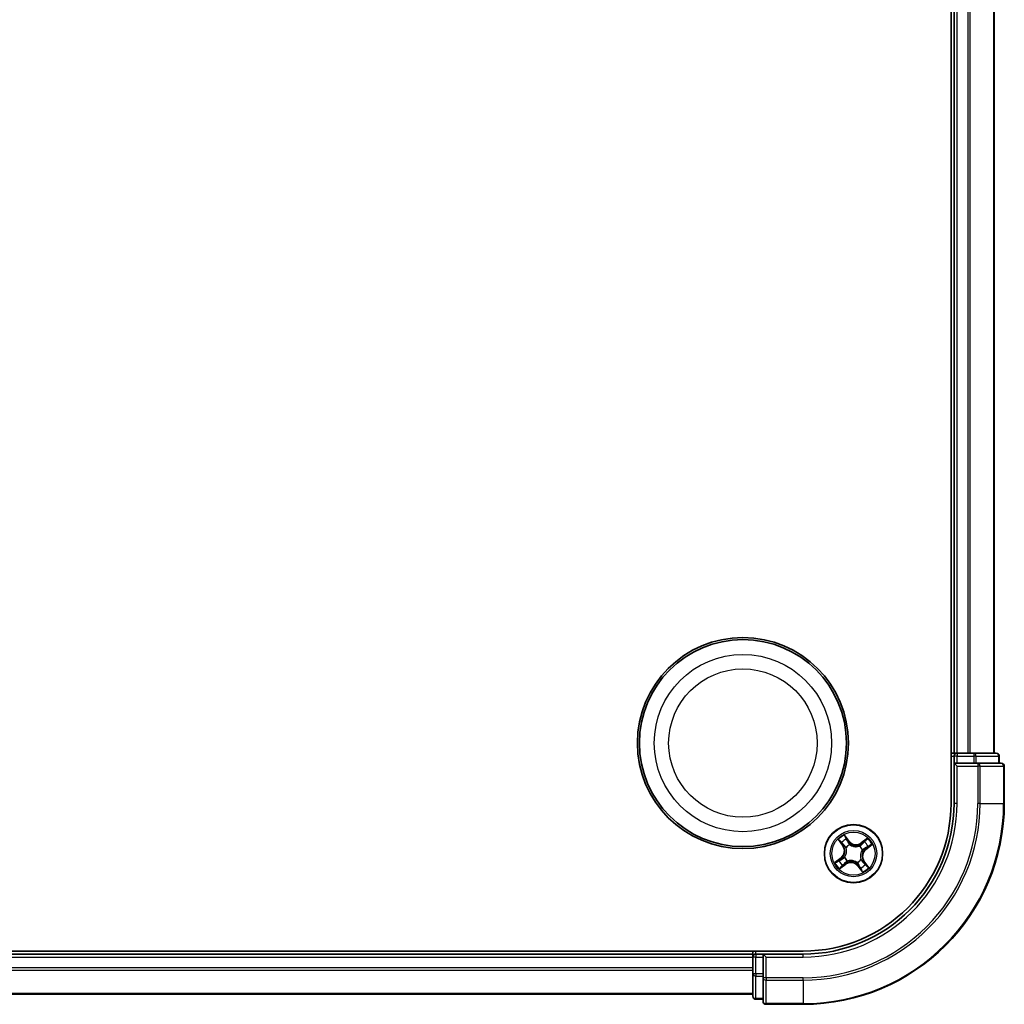
# Model space of a CAD drawing. Units: millimetres. Extents: x 0 to 4742, y 0 to 984.
# Drawn here: x 1360 to 1458, y 463 to 561 of the extents above; entities that cross this region are included whole.
import ezdxf

# ---------------------------------------------------------------- set-up
doc = ezdxf.new("R2010")
doc.units = ezdxf.units.MM
doc.layers.add('Visible (ISO)', color=7, linetype='Continuous', lineweight=35)
doc.layers.add('Visible Narrow (ISO)', color=7, linetype='Continuous', lineweight=25)

msp = doc.modelspace()

# ---------------------------------------------------------------- linework, layer by layer
at = {"layer": 'Visible (ISO)'}
for p, q in [((1452.2158, 642.5642), (1452.2158, 482.5642)), ((1452.5158, 637.5642), (1452.5158, 487.5642)), ((1456.5158, 487.5642), (1456.5158, 637.5642)), ((1452.5158, 487.5642), (1452.2158, 487.5642)), ((1452.8158, 487.5642), (1452.5158, 487.5642)), ((1452.5158, 487.2642), (1452.5158, 486.5642)), ((1453.8753, 487.5642), (1452.8158, 487.5642)), ((1454.0989, 487.5642), (1453.8753, 487.5642)), ((1454.4744, 487.5642), (1454.0989, 487.5642)), ((1456.7158, 487.5642), (1454.4744, 487.5642)), ((1457.0158, 486.5642), (1457.0158, 487.2642)), ((1452.5158, 486.5642), (1452.5158, 482.5642)), ((1452.5158, 486.5642), (1452.8158, 486.2642)), ((1452.8158, 486.5642), (1452.5158, 486.5642)), ((1452.8158, 486.5642), (1454.4744, 486.5642)), ((1454.8753, 486.5642), (1454.4744, 486.5642)), ((1457.2158, 486.5642), (1454.8753, 486.5642)), ((1457.5158, 482.5642), (1457.5158, 486.2642)), ((1437.5158, 467.8642), (1277.5158, 467.8642)), ((1432.5158, 467.5642), (1282.5158, 467.5642)), ((1432.5158, 467.8642), (1432.5158, 467.5642)), ((1432.5158, 467.5642), (1432.5158, 467.2642)), ((1433.5158, 467.5642), (1432.8158, 467.5642)), ((1433.8158, 467.2642), (1433.5158, 467.5642)), ((1437.5158, 467.5642), (1433.5158, 467.5642)), ((1433.5158, 467.5642), (1433.5158, 467.2642)), ((1432.5158, 467.2642), (1432.5158, 466.2047)), ((1433.5158, 465.6055), (1433.5158, 467.2642)), ((1432.5158, 466.2047), (1432.5158, 465.9811)), ((1432.5158, 465.9811), (1432.5158, 465.6055)), ((1432.5158, 465.6055), (1432.5158, 463.3642)), ((1433.5158, 465.6055), (1433.5158, 465.2047)), ((1433.5158, 465.2047), (1433.5158, 462.8642)), ((1282.5158, 463.5642), (1432.5158, 463.5642)), ((1432.8158, 463.0642), (1433.5158, 463.0642)), ((1433.8158, 462.5642), (1437.5158, 462.5642))]:
    msp.add_line(p, q, dxfattribs=at)
for centre, radius in [((1431.5158, 488.5642), 10.5), ((1431.5158, 488.5642), 10.3), ((1442.5158, 477.5642), 2.9)]:
    msp.add_circle(centre, radius, dxfattribs=at)
for centre, radius, start, end in [((1452.8158, 487.2642), 0.3, 90, 180), ((1456.7158, 487.2642), 0.3, 0, 90), ((1457.2158, 486.2642), 0.3, 0, 90), ((1437.5158, 482.5642), 20, 270, 0), ((1437.5158, 482.5642), 15, 270, 0), ((1437.5158, 482.5642), 14.7, 270, 0), ((1432.8158, 467.2642), 0.3, 90, 180), ((1432.8158, 463.3642), 0.3, 180, 270), ((1433.8158, 462.8642), 0.3, 180, 270)]:
    msp.add_arc(centre, radius, start, end, dxfattribs=at)
at = {"layer": 'Visible Narrow (ISO)'}
for p, q in [((1452.8158, 487.5642), (1452.8158, 637.5642)), ((1453.8753, 637.5642), (1453.8753, 487.5642)), ((1454.1058, 487.5642), (1454.1058, 637.5642)), ((1456.4463, 637.5642), (1456.4463, 487.5642)), ((1452.2158, 487.2642), (1452.5158, 487.2642)), ((1452.8158, 487.2642), (1452.5158, 487.2642)), ((1452.8158, 487.5642), (1452.8158, 487.2642)), ((1452.8158, 487.2642), (1454.4744, 487.2642)), ((1452.8158, 486.5642), (1452.8158, 487.2642)), ((1454.4744, 487.5642), (1454.4744, 487.2642)), ((1454.7049, 487.2642), (1454.4744, 487.2642)), ((1454.4744, 487.2642), (1454.4744, 486.5642)), ((1454.7049, 487.2642), (1456.9463, 487.2642)), ((1454.7049, 486.5642), (1454.7049, 487.2642)), ((1457.0158, 487.2642), (1456.9463, 487.2642)), ((1456.9463, 487.2642), (1456.9463, 486.5642)), ((1452.8158, 482.5642), (1452.8158, 486.2642)), ((1452.8158, 486.2642), (1454.8753, 486.2642)), ((1454.8753, 486.5642), (1454.8753, 486.2642)), ((1454.8753, 486.2642), (1454.8753, 482.5642)), ((1455.1058, 486.2642), (1454.8753, 486.2642)), ((1455.1058, 482.5642), (1455.1058, 486.2642)), ((1455.1058, 486.2642), (1457.4463, 486.2642)), ((1457.4463, 486.2642), (1457.4463, 482.5642)), ((1457.5158, 486.2642), (1457.4463, 486.2642)), ((1452.8158, 482.5642), (1452.5158, 482.5642)), ((1455.1058, 482.5642), (1454.8753, 482.5642)), ((1455.1058, 482.5642), (1457.4463, 482.5642)), ((1457.4463, 482.5642), (1457.5158, 482.5642)), ((1442.0957, 478.802), (1441.6185, 479.4185)), ((1440.9927, 478.9513), (1441.4482, 478.3185)), ((1441.4887, 478.3476), (1441.2023, 478.7454)), ((1441.4887, 478.3476), (1441.4482, 478.3185)), ((1441.4887, 478.3476), (1441.5476, 478.3901)), ((1441.7563, 479.1591), (1442.0564, 478.7715)), ((1442.0564, 478.7715), (1441.9989, 478.7271)), ((1442.0564, 478.7715), (1442.0957, 478.802)), ((1442.1528, 478.4624), (1442.1608, 478.4426)), ((1443.1058, 478.3056), (1443.119, 478.3222)), ((1443.9029, 479.0872), (1443.2702, 478.6317)), ((1443.2993, 478.5913), (1443.2702, 478.6317)), ((1443.2993, 478.5913), (1443.6971, 478.8776)), ((1443.2993, 478.5913), (1443.3417, 478.5323)), ((1444.1107, 478.3237), (1443.7232, 478.0236)), ((1443.7537, 477.9842), (1444.3702, 478.4615)), ((1441.7744, 478.1541), (1441.7577, 478.1674)), ((1443.414, 477.9272), (1443.3943, 477.9192)), ((1443.7232, 478.0236), (1443.6787, 478.081)), ((1443.7232, 478.0236), (1443.7537, 477.9842)), ((1441.2779, 477.1441), (1440.6615, 476.6668)), ((1440.9209, 476.8047), (1441.3084, 477.1047)), ((1441.1287, 476.0411), (1441.7614, 476.4966)), ((1441.3084, 477.1047), (1441.2779, 477.1441)), ((1441.3084, 477.1047), (1441.3529, 477.0473)), ((1441.7323, 476.537), (1441.3345, 476.2507)), ((1441.6176, 477.2011), (1441.6374, 477.2091)), ((1441.7323, 476.537), (1441.6899, 476.596)), ((1441.7323, 476.537), (1441.7614, 476.4966)), ((1441.9259, 476.8227), (1441.9126, 476.8061)), ((1442.8788, 476.6659), (1442.8708, 476.6857)), ((1442.9753, 476.3568), (1442.9359, 476.3263)), ((1442.9359, 476.3263), (1443.4132, 475.7098)), ((1442.9753, 476.3568), (1443.0327, 476.4012)), ((1443.2753, 475.9692), (1442.9753, 476.3568)), ((1443.2572, 476.9742), (1443.2739, 476.9609)), ((1443.5429, 476.7807), (1443.484, 476.7382)), ((1443.5429, 476.7807), (1443.5834, 476.8098)), ((1443.5429, 476.7807), (1443.8293, 476.3829)), ((1444.0389, 476.177), (1443.5834, 476.8098)), ((1432.8158, 467.5642), (1432.8158, 467.8642)), ((1432.8158, 467.5642), (1432.8158, 467.2642)), ((1437.5158, 467.2642), (1437.5158, 467.5642)), ((1282.5158, 467.2642), (1432.5158, 467.2642)), ((1432.8158, 467.2642), (1432.5158, 467.2642)), ((1432.8158, 465.6055), (1432.8158, 467.2642)), ((1432.8158, 467.2642), (1433.5158, 467.2642)), ((1433.8158, 467.2642), (1437.5158, 467.2642)), ((1433.8158, 465.2047), (1433.8158, 467.2642)), ((1432.5158, 466.2047), (1282.5158, 466.2047)), ((1282.5158, 465.9742), (1432.5158, 465.9742)), ((1432.8158, 465.6055), (1432.5158, 465.6055)), ((1432.8158, 465.6055), (1432.8158, 465.3751)), ((1433.5158, 465.6055), (1432.8158, 465.6055)), ((1432.8158, 463.1337), (1432.8158, 465.3751)), ((1432.8158, 465.3751), (1433.5158, 465.3751)), ((1433.8158, 465.2047), (1433.5158, 465.2047)), ((1437.5158, 465.2047), (1433.8158, 465.2047)), ((1433.8158, 465.2047), (1433.8158, 464.9742)), ((1433.8158, 464.9742), (1437.5158, 464.9742)), ((1433.8158, 462.6337), (1433.8158, 464.9742)), ((1437.5158, 464.9742), (1437.5158, 465.2047)), ((1437.5158, 464.9742), (1437.5158, 462.6337)), ((1432.5158, 463.6337), (1282.5158, 463.6337)), ((1432.8158, 463.1337), (1432.8158, 463.0642)), ((1433.5158, 463.1337), (1432.8158, 463.1337)), ((1437.5158, 462.6337), (1433.8158, 462.6337)), ((1433.8158, 462.6337), (1433.8158, 462.5642)), ((1437.5158, 462.6337), (1437.5158, 462.5642))]:
    msp.add_line(p, q, dxfattribs=at)
for centre, radius in [((1431.5158, 488.5642), 8.8207), ((1431.5158, 488.5642), 7.384), ((1442.5158, 477.5642), 2.8677), ((1442.5158, 477.5642), 2.3092), ((1442.5158, 477.5642), 2.1415)]:
    msp.add_circle(centre, radius, dxfattribs=at)
for centre, radius, start, end in [((1437.5158, 482.5642), 17.3595, 270, 0), ((1437.5158, 482.5642), 19.9305, 270, 0), ((1437.5158, 482.5642), 17.59, 270, 0), ((1437.5158, 482.5642), 15.3, 270, 0), ((1442.5158, 477.5642), 2.0601, 115.82324, 137.674076), ((1440.755, 477.8195), 0.8542, 307.748658, 35.748658), ((1440.755, 477.8195), 0.904, 307.748658, 35.748658), ((1442.5158, 477.5642), 1.6122, 116.441137, 137.056179), ((1442.5158, 477.5642), 0.9688, 112.006702, 141.490614), ((1442.5158, 477.5642), 0.9475, 112.006702, 141.490614), ((1442.7712, 479.325), 0.904, 217.748658, 305.748658), ((1442.7712, 479.325), 0.8542, 217.748658, 305.748658), ((1442.5158, 477.5642), 0.9475, 22.006702, 51.490614), ((1442.5158, 477.5642), 0.9688, 22.006702, 51.490614), ((1442.5158, 477.5642), 1.6122, 26.441137, 47.056179), ((1442.5158, 477.5642), 2.0601, 25.82324, 47.674076), ((1444.2766, 477.3088), 0.904, 127.748658, 215.748658), ((1444.2766, 477.3088), 0.8542, 127.748658, 215.748658), ((1442.5158, 477.5642), 2.0601, 205.82324, 227.674076), ((1442.5158, 477.5642), 1.6122, 206.441137, 227.056179), ((1442.5158, 477.5642), 0.9688, 202.006702, 231.490614), ((1442.5158, 477.5642), 0.9475, 202.006702, 231.490614), ((1442.2605, 475.8033), 0.904, 37.748658, 125.748658), ((1442.2605, 475.8033), 0.8542, 37.748658, 125.748658), ((1442.5158, 477.5642), 0.9475, 292.006702, 321.490614), ((1442.5158, 477.5642), 0.9688, 292.006702, 321.490614), ((1442.5158, 477.5642), 1.6122, 296.441137, 317.056179), ((1442.5158, 477.5642), 2.0601, 295.82324, 317.674076)]:
    msp.add_arc(centre, radius, start, end, dxfattribs=at)
for centre, major_axis, ratio, start_param, end_param in [((1454.4744, 487.2642), (0, 0.3), 0.7682213, 4.712389, 6.2831853), ((1456.7158, 487.2642), (0, 0.3), 0.7682213, 4.712389, 6.2831853), ((1454.8753, 486.2642), (0, 0.3), 0.7682213, 4.712389, 6.2831853), ((1457.2158, 486.2642), (0, 0.3), 0.7682213, 4.712389, 6.2831853), ((1441.2427, 478.7745), (-0.0388, -0.0315), 0.5485067, 4.7835784, 6.1787606), ((1441.3684, 478.632), (-0.0348, -0.0359), 0.8957402, 4.7304427, 6.0858658), ((1441.588, 478.4192), (-0.0348, -0.0359), 0.8957205, 4.7348377, 6.0858836), ((1441.7169, 479.1286), (0.0412, 0.0283), 0.5485067, 0.1044247, 1.4996069), ((1441.8179, 478.9676), (0.0443, 0.0232), 0.8957402, 0.1973195, 1.5527426), ((1441.9595, 478.6966), (0.0443, 0.0232), 0.8957205, 0.1973017, 1.5483476), ((1442.1696, 478.4208), (0.034, 0.0367), 0.8768464, 0.1822914, 1.1799022), ((1442.1696, 478.4208), (0.0293, 0.0405), 0.4107012, 0.0957358, 1.3186875), ((1443.0911, 478.2872), (-0.0222, 0.0448), 0.8768464, 5.1032831, 6.100894), ((1443.0911, 478.2872), (-0.0166, 0.0472), 0.4107012, 4.9644978, 6.1874495), ((1443.3708, 478.4919), (-0.0359, 0.0348), 0.8957205, 4.7348377, 6.0858836), ((1443.5836, 478.7115), (-0.0359, 0.0348), 0.8957402, 4.7304427, 6.0858658), ((1443.7262, 478.8372), (-0.0315, 0.0388), 0.5485067, 4.7835784, 6.1787606), ((1443.9192, 478.2621), (0.0232, -0.0443), 0.8957402, 0.1973195, 1.5527426), ((1444.0803, 478.363), (0.0283, -0.0412), 0.5485067, 0.1044247, 1.4996069), ((1441.7928, 478.1395), (-0.0448, -0.0222), 0.8768464, 5.1032831, 6.100894), ((1441.7928, 478.1395), (-0.0472, -0.0166), 0.4107012, 4.9644978, 6.1874495), ((1443.3725, 477.9104), (0.0405, -0.0293), 0.4107012, 0.0957358, 1.3186875), ((1443.3725, 477.9104), (0.0367, -0.034), 0.8768464, 0.1822914, 1.1799022), ((1443.6482, 478.1204), (0.0232, -0.0443), 0.8957205, 0.1973017, 1.5483476), ((1440.9514, 476.7653), (-0.0283, 0.0412), 0.5485067, 0.1044247, 1.4996069), ((1441.1124, 476.8662), (-0.0232, 0.0443), 0.8957402, 0.1973195, 1.5527426), ((1441.3834, 477.0079), (-0.0232, 0.0443), 0.8957205, 0.1973017, 1.5483476), ((1441.448, 476.4168), (0.0359, -0.0348), 0.8957402, 4.7304427, 6.0858658), ((1441.6591, 477.2179), (-0.0367, 0.034), 0.8768464, 0.1822914, 1.1799022), ((1441.6591, 477.2179), (-0.0405, 0.0293), 0.4107012, 0.0957358, 1.3186875), ((1441.6608, 476.6364), (0.0359, -0.0348), 0.8957205, 4.7348377, 6.0858836), ((1441.9405, 476.8411), (0.0222, -0.0448), 0.8768464, 5.1032831, 6.100894), ((1441.9405, 476.8411), (0.0166, -0.0472), 0.4107012, 4.9644978, 6.1874495), ((1442.862, 476.7075), (-0.0293, -0.0405), 0.4107012, 0.0957358, 1.3186875), ((1442.862, 476.7075), (-0.034, -0.0367), 0.8768464, 0.1822914, 1.1799022), ((1443.0721, 476.4317), (-0.0443, -0.0232), 0.8957205, 0.1973017, 1.5483476), ((1443.2389, 476.9888), (0.0472, 0.0166), 0.4107012, 4.9644978, 6.1874495), ((1443.2389, 476.9888), (0.0448, 0.0222), 0.8768464, 5.1032831, 6.100894), ((1443.4436, 476.7091), (0.0348, 0.0359), 0.8957205, 4.7348377, 6.0858836), ((1443.6632, 476.4963), (0.0348, 0.0359), 0.8957402, 4.7304427, 6.0858658), ((1443.7889, 476.3538), (0.0388, 0.0315), 0.5485067, 4.7835784, 6.1787606), ((1441.3054, 476.2911), (0.0315, -0.0388), 0.5485067, 4.7835784, 6.1787606), ((1443.2137, 476.1607), (-0.0443, -0.0232), 0.8957402, 0.1973195, 1.5527426), ((1443.3147, 475.9997), (-0.0412, -0.0283), 0.5485067, 0.1044247, 1.4996069), ((1432.8158, 465.6055), (-0.3, 0), 0.7682213, 0, 1.5707963), ((1433.8158, 465.2047), (-0.3, 0), 0.7682213, 0, 1.5707963), ((1432.8158, 463.3642), (-0.3, 0), 0.7682213, 0, 1.5707963), ((1433.8158, 462.8642), (-0.3, 0), 0.7682213, 0, 1.5707963)]:
    msp.add_ellipse(centre, major_axis=major_axis, ratio=ratio, start_param=start_param, end_param=end_param, dxfattribs=at)
for points, knots in [([(1441.7563, 479.1591), (1441.7425, 479.178), (1441.7295, 479.1987), (1441.697, 479.2549), (1441.6786, 479.2915), (1441.6462, 479.3587), (1441.6322, 479.3888), (1441.6185, 479.4185)], [-0.032055974, -0.032055974, -0.032055974, -0.032055974, -0.02365019, -0.02365019, -0.010200936, -0.010200936, 0.000338329, 0.000338329, 0.000338329, 0.000338329]), ([(1441.6185, 479.4185), (1441.6251, 479.3871), (1441.6318, 479.3554), (1441.6487, 479.2849), (1441.6592, 479.2469), (1441.6819, 479.1908), (1441.692, 479.1706), (1441.7044, 479.1532)], [-0.000338329, -0.000338329, -0.000338329, -0.000338329, 0.010200936, 0.010200936, 0.02365019, 0.02365019, 0.032055974, 0.032055974, 0.032055974, 0.032055974]), ([(1441.2227, 478.7935), (1441.2134, 478.8054), (1441.2025, 478.8165), (1441.1712, 478.8443), (1441.1493, 478.8599), (1441.1057, 478.8881), (1441.0841, 478.9008), (1441.0393, 478.9261), (1441.0159, 478.9387), (1440.9927, 478.9513)], [0, 0, 0, 0, 0.005934038, 0.005934038, 0.0154285, 0.0154285, 0.023744988, 0.023744988, 0.032394303, 0.032394303, 0.032394303, 0.032394303]), ([(1440.9927, 478.9513), (1441.0129, 478.9335), (1441.0333, 478.9156), (1441.0726, 478.8802), (1441.0917, 478.8628), (1441.1309, 478.8252), (1441.151, 478.8051), (1441.1813, 478.7716), (1441.1923, 478.7586), (1441.2023, 478.7454)], [-0.032394303, -0.032394303, -0.032394303, -0.032394303, -0.023744988, -0.023744988, -0.0154285, -0.0154285, -0.005934038, -0.005934038, 0, 0, 0, 0]), ([(1441.2023, 478.7454), (1441.2278, 478.7141), (1441.2515, 478.6858), (1441.2939, 478.6377), (1441.3126, 478.6178), (1441.328, 478.6029)], [0, 0, 0, 0, 0.014491423, 0.014491423, 0.028982846, 0.028982846, 0.028982846, 0.028982846]), ([(1441.3357, 478.6625), (1441.3217, 478.6761), (1441.3049, 478.6944), (1441.2668, 478.7386), (1441.2455, 478.7646), (1441.2227, 478.7935)], [-0.028982846, -0.028982846, -0.028982846, -0.028982846, -0.014491423, -0.014491423, 0, 0, 0, 0]), ([(1441.328, 478.6029), (1441.3646, 478.5674), (1441.4012, 478.532), (1441.4744, 478.461), (1441.511, 478.4256), (1441.5476, 478.3901)], [0, 0, 0, 0, 0.034389927, 0.034389927, 0.068779854, 0.068779854, 0.068779854, 0.068779854]), ([(1441.5551, 478.4495), (1441.5185, 478.485), (1441.482, 478.5205), (1441.4088, 478.5915), (1441.3722, 478.627), (1441.3357, 478.6625)], [-0.068779854, -0.068779854, -0.068779854, -0.068779854, -0.034389927, -0.034389927, 0, 0, 0, 0]), ([(1441.5476, 478.3901), (1441.5979, 478.3422), (1441.6432, 478.2892), (1441.7056, 478.197), (1441.7263, 478.1622), (1441.7452, 478.1248)], [0, 0, 0, 0, 0.049120627, 0.049120627, 0.07646536, 0.07646536, 0.07646536, 0.07646536]), ([(1441.7577, 478.1674), (1441.7389, 478.2074), (1441.7179, 478.2445), (1441.6542, 478.3425), (1441.6073, 478.3988), (1441.5551, 478.4495)], [-0.07646536, -0.07646536, -0.07646536, -0.07646536, -0.049120627, -0.049120627, 0, 0, 0, 0]), ([(1441.7044, 479.1532), (1441.7255, 479.1233), (1441.7443, 479.0957), (1441.776, 479.0465), (1441.7888, 479.0251), (1441.7979, 479.0077)], [-0.028982846, -0.028982846, -0.028982846, -0.028982846, -0.014585063, -0.014585063, 0, 0, 0, 0]), ([(1441.8573, 478.9981), (1441.8473, 479.0172), (1441.8334, 479.041), (1441.7992, 479.0954), (1441.779, 479.126), (1441.7563, 479.1591)], [0, 0, 0, 0, 0.014585063, 0.014585063, 0.028982846, 0.028982846, 0.028982846, 0.028982846]), ([(1441.7979, 479.0077), (1441.8216, 478.9625), (1441.8452, 478.9174), (1441.8925, 478.8271), (1441.9161, 478.7819), (1441.9398, 478.7368)], [-0.068779854, -0.068779854, -0.068779854, -0.068779854, -0.034389927, -0.034389927, 0, 0, 0, 0]), ([(1441.9989, 478.7271), (1441.9753, 478.7722), (1441.9517, 478.8174), (1441.9045, 478.9077), (1441.8809, 478.9529), (1441.8573, 478.9981)], [0, 0, 0, 0, 0.034389927, 0.034389927, 0.068779854, 0.068779854, 0.068779854, 0.068779854]), ([(1441.9398, 478.7368), (1441.9736, 478.6723), (1442.0143, 478.6114), (1442.0902, 478.5224), (1442.1198, 478.4918), (1442.1528, 478.4624)], [-0.098241255, -0.098241255, -0.098241255, -0.098241255, -0.049120627, -0.049120627, -0.021775894, -0.021775894, -0.021775894, -0.021775894]), ([(1442.1972, 478.4623), (1442.1667, 478.491), (1442.1391, 478.5207), (1442.0685, 478.6067), (1442.0305, 478.6653), (1441.9989, 478.7271)], [0.021775894, 0.021775894, 0.021775894, 0.021775894, 0.049120627, 0.049120627, 0.098241255, 0.098241255, 0.098241255, 0.098241255]), ([(1442.1608, 478.4426), (1442.1744, 478.433), (1442.1884, 478.4236), (1442.2751, 478.3685), (1442.3558, 478.3301), (1442.4996, 478.2844), (1442.5579, 478.2709), (1442.6171, 478.2623), (1442.6762, 478.2537), (1442.7359, 478.2501), (1442.8868, 478.2531), (1442.9751, 478.267), (1443.0739, 478.2952), (1443.0899, 478.3002), (1443.1058, 478.3056)], [-0.17486601, -0.17486601, -0.17486601, -0.17486601, -0.16940495, -0.16940495, -0.14167408, -0.14167408, -0.12434228, -0.12434228, -0.12434228, -0.10701048, -0.10701048, -0.07927961, -0.07927961, -0.07381855, -0.07381855, -0.07381855, -0.07381855]), ([(1443.0765, 478.3348), (1443.0615, 478.3295), (1443.0464, 478.3246), (1442.9534, 478.2966), (1442.8707, 478.2821), (1442.7306, 478.2775), (1442.6754, 478.2805), (1442.6208, 478.2884), (1442.5663, 478.2963), (1442.5125, 478.3092), (1442.3795, 478.3533), (1442.3043, 478.3907), (1442.2231, 478.444), (1442.21, 478.453), (1442.1972, 478.4623)], [0.07381855, 0.07381855, 0.07381855, 0.07381855, 0.07927961, 0.07927961, 0.10701048, 0.10701048, 0.12434228, 0.12434228, 0.12434228, 0.14167408, 0.14167408, 0.16940495, 0.16940495, 0.17486601, 0.17486601, 0.17486601, 0.17486601]), ([(1443.3417, 478.5323), (1443.2939, 478.4821), (1443.2408, 478.4367), (1443.1487, 478.3743), (1443.1138, 478.3536), (1443.0765, 478.3348)], [0, 0, 0, 0, 0.049120627, 0.049120627, 0.07646536, 0.07646536, 0.07646536, 0.07646536]), ([(1443.119, 478.3222), (1443.159, 478.3411), (1443.1961, 478.3621), (1443.2942, 478.4258), (1443.3505, 478.4726), (1443.4012, 478.5249)], [-0.07646536, -0.07646536, -0.07646536, -0.07646536, -0.049120627, -0.049120627, 0, 0, 0, 0]), ([(1443.5545, 478.7519), (1443.5191, 478.7153), (1443.4836, 478.6787), (1443.4127, 478.6055), (1443.3772, 478.5689), (1443.3417, 478.5323)], [0, 0, 0, 0, 0.034389927, 0.034389927, 0.068779854, 0.068779854, 0.068779854, 0.068779854]), ([(1443.4012, 478.5249), (1443.4367, 478.5614), (1443.4722, 478.598), (1443.5432, 478.6711), (1443.5787, 478.7077), (1443.6142, 478.7443)], [-0.068779854, -0.068779854, -0.068779854, -0.068779854, -0.034389927, -0.034389927, 0, 0, 0, 0]), ([(1443.6971, 478.8776), (1443.6657, 478.8522), (1443.6375, 478.8285), (1443.5894, 478.786), (1443.5695, 478.7674), (1443.5545, 478.7519)], [0, 0, 0, 0, 0.014491423, 0.014491423, 0.028982846, 0.028982846, 0.028982846, 0.028982846]), ([(1443.6142, 478.7443), (1443.6278, 478.7583), (1443.646, 478.7751), (1443.6903, 478.8132), (1443.7163, 478.8345), (1443.7452, 478.8572)], [-0.028982846, -0.028982846, -0.028982846, -0.028982846, -0.014491423, -0.014491423, 0, 0, 0, 0]), ([(1443.9593, 478.282), (1443.9142, 478.2584), (1443.869, 478.2348), (1443.7787, 478.1875), (1443.7336, 478.1638), (1443.6884, 478.1402)], [-0.068779854, -0.068779854, -0.068779854, -0.068779854, -0.034389927, -0.034389927, 0, 0, 0, 0]), ([(1443.9029, 479.0872), (1443.8852, 479.067), (1443.8673, 479.0467), (1443.8319, 479.0073), (1443.8144, 478.9883), (1443.7769, 478.9491), (1443.7567, 478.929), (1443.7232, 478.8987), (1443.7102, 478.8877), (1443.6971, 478.8776)], [-0.032394303, -0.032394303, -0.032394303, -0.032394303, -0.023744988, -0.023744988, -0.0154285, -0.0154285, -0.005934038, -0.005934038, 0, 0, 0, 0]), ([(1443.7452, 478.8572), (1443.757, 478.8665), (1443.7682, 478.8775), (1443.7959, 478.9088), (1443.8116, 478.9307), (1443.8397, 478.9743), (1443.8524, 478.9958), (1443.8778, 479.0407), (1443.8904, 479.0641), (1443.9029, 479.0872)], [0, 0, 0, 0, 0.005934038, 0.005934038, 0.0154285, 0.0154285, 0.023744988, 0.023744988, 0.032394303, 0.032394303, 0.032394303, 0.032394303]), ([(1443.9497, 478.2227), (1443.9689, 478.2327), (1443.9926, 478.2466), (1444.047, 478.2807), (1444.0777, 478.301), (1444.1107, 478.3237)], [0, 0, 0, 0, 0.014585063, 0.014585063, 0.028982846, 0.028982846, 0.028982846, 0.028982846]), ([(1444.1048, 478.3756), (1444.075, 478.3545), (1444.0474, 478.3357), (1443.9982, 478.304), (1443.9767, 478.2912), (1443.9593, 478.282)], [-0.028982846, -0.028982846, -0.028982846, -0.028982846, -0.014585063, -0.014585063, 0, 0, 0, 0]), ([(1444.3702, 478.4615), (1444.3388, 478.4549), (1444.307, 478.4482), (1444.2366, 478.4313), (1444.1986, 478.4208), (1444.1424, 478.398), (1444.1222, 478.3879), (1444.1048, 478.3756)], [-0.000338329, -0.000338329, -0.000338329, -0.000338329, 0.010200936, 0.010200936, 0.02365019, 0.02365019, 0.032055974, 0.032055974, 0.032055974, 0.032055974]), ([(1444.1107, 478.3237), (1444.1296, 478.3374), (1444.1504, 478.3505), (1444.2065, 478.3829), (1444.2432, 478.4014), (1444.3104, 478.4338), (1444.3404, 478.4477), (1444.3702, 478.4615)], [-0.032055974, -0.032055974, -0.032055974, -0.032055974, -0.02365019, -0.02365019, -0.010200936, -0.010200936, 0.000338329, 0.000338329, 0.000338329, 0.000338329]), ([(1441.7452, 478.1248), (1441.7504, 478.1099), (1441.7554, 478.0948), (1441.7834, 478.0018), (1441.7979, 477.9191), (1441.8024, 477.779), (1441.7995, 477.7238), (1441.7916, 477.6692), (1441.7837, 477.6146), (1441.7708, 477.5608), (1441.7266, 477.4278), (1441.6892, 477.3526), (1441.636, 477.2714), (1441.627, 477.2583), (1441.6177, 477.2455)], [0.07381855, 0.07381855, 0.07381855, 0.07381855, 0.07927961, 0.07927961, 0.10701048, 0.10701048, 0.12434228, 0.12434228, 0.12434228, 0.14167408, 0.14167408, 0.16940495, 0.16940495, 0.17486601, 0.17486601, 0.17486601, 0.17486601]), ([(1441.6374, 477.2091), (1441.647, 477.2228), (1441.6564, 477.2367), (1441.7114, 477.3234), (1441.7499, 477.4042), (1441.7956, 477.548), (1441.8091, 477.6063), (1441.8176, 477.6654), (1441.8262, 477.7245), (1441.8299, 477.7843), (1441.8269, 477.9351), (1441.813, 478.0234), (1441.7848, 478.1222), (1441.7798, 478.1383), (1441.7744, 478.1541)], [-0.17486601, -0.17486601, -0.17486601, -0.17486601, -0.16940495, -0.16940495, -0.14167408, -0.14167408, -0.12434228, -0.12434228, -0.12434228, -0.10701048, -0.10701048, -0.07927961, -0.07927961, -0.07381855, -0.07381855, -0.07381855, -0.07381855]), ([(1443.3943, 477.9192), (1443.3846, 477.9055), (1443.3753, 477.8916), (1443.3202, 477.8049), (1443.2817, 477.7241), (1443.236, 477.5804), (1443.2225, 477.5221), (1443.214, 477.4629), (1443.2054, 477.4038), (1443.2017, 477.344), (1443.2047, 477.1932), (1443.2187, 477.1049), (1443.2468, 477.0061), (1443.2518, 476.99), (1443.2572, 476.9742)], [-0.17486601, -0.17486601, -0.17486601, -0.17486601, -0.16940495, -0.16940495, -0.14167408, -0.14167408, -0.12434228, -0.12434228, -0.12434228, -0.10701048, -0.10701048, -0.07927961, -0.07927961, -0.07381855, -0.07381855, -0.07381855, -0.07381855]), ([(1443.2864, 477.0035), (1443.2812, 477.0184), (1443.2762, 477.0335), (1443.2482, 477.1265), (1443.2337, 477.2092), (1443.2292, 477.3493), (1443.2321, 477.4046), (1443.24, 477.4591), (1443.2479, 477.5137), (1443.2608, 477.5675), (1443.305, 477.7005), (1443.3424, 477.7757), (1443.3956, 477.8569), (1443.4047, 477.87), (1443.414, 477.8828)], [0.07381855, 0.07381855, 0.07381855, 0.07381855, 0.07927961, 0.07927961, 0.10701048, 0.10701048, 0.12434228, 0.12434228, 0.12434228, 0.14167408, 0.14167408, 0.16940495, 0.16940495, 0.17486601, 0.17486601, 0.17486601, 0.17486601]), ([(1443.6884, 478.1402), (1443.6239, 478.1064), (1443.563, 478.0657), (1443.4741, 477.9898), (1443.4435, 477.9602), (1443.414, 477.9272)], [-0.098241255, -0.098241255, -0.098241255, -0.098241255, -0.049120627, -0.049120627, -0.021775894, -0.021775894, -0.021775894, -0.021775894]), ([(1443.414, 477.8828), (1443.4426, 477.9133), (1443.4724, 477.9408), (1443.5584, 478.0114), (1443.617, 478.0494), (1443.6787, 478.081)], [0.021775894, 0.021775894, 0.021775894, 0.021775894, 0.049120627, 0.049120627, 0.098241255, 0.098241255, 0.098241255, 0.098241255]), ([(1443.6787, 478.081), (1443.7239, 478.1046), (1443.7691, 478.1283), (1443.8594, 478.1755), (1443.9046, 478.1991), (1443.9497, 478.2227)], [0, 0, 0, 0, 0.034389927, 0.034389927, 0.068779854, 0.068779854, 0.068779854, 0.068779854]), ([(1440.9209, 476.8047), (1440.902, 476.7909), (1440.8812, 476.7778), (1440.8251, 476.7454), (1440.7884, 476.7269), (1440.7212, 476.6945), (1440.6912, 476.6806), (1440.6615, 476.6668)], [-0.032055974, -0.032055974, -0.032055974, -0.032055974, -0.02365019, -0.02365019, -0.010200936, -0.010200936, 0.000338329, 0.000338329, 0.000338329, 0.000338329]), ([(1440.6615, 476.6668), (1440.6929, 476.6734), (1440.7246, 476.6801), (1440.795, 476.697), (1440.833, 476.7075), (1440.8892, 476.7303), (1440.9094, 476.7404), (1440.9268, 476.7527)], [-0.000338329, -0.000338329, -0.000338329, -0.000338329, 0.010200936, 0.010200936, 0.02365019, 0.02365019, 0.032055974, 0.032055974, 0.032055974, 0.032055974]), ([(1441.0819, 476.9056), (1441.0627, 476.8956), (1441.039, 476.8817), (1440.9846, 476.8476), (1440.954, 476.8274), (1440.9209, 476.8047)], [0, 0, 0, 0, 0.014585063, 0.014585063, 0.028982846, 0.028982846, 0.028982846, 0.028982846]), ([(1440.9268, 476.7527), (1440.9566, 476.7739), (1440.9842, 476.7926), (1441.0334, 476.8243), (1441.0549, 476.8371), (1441.0723, 476.8463)], [-0.028982846, -0.028982846, -0.028982846, -0.028982846, -0.014585063, -0.014585063, 0, 0, 0, 0]), ([(1441.0723, 476.8463), (1441.1174, 476.8699), (1441.1626, 476.8936), (1441.2529, 476.9408), (1441.298, 476.9645), (1441.3432, 476.9881)], [-0.068779854, -0.068779854, -0.068779854, -0.068779854, -0.034389927, -0.034389927, 0, 0, 0, 0]), ([(1441.3529, 477.0473), (1441.3077, 477.0237), (1441.2626, 477.0001), (1441.1722, 476.9528), (1441.1271, 476.9292), (1441.0819, 476.9056)], [0, 0, 0, 0, 0.034389927, 0.034389927, 0.068779854, 0.068779854, 0.068779854, 0.068779854]), ([(1441.4175, 476.384), (1441.4038, 476.37), (1441.3856, 476.3532), (1441.3414, 476.3151), (1441.3153, 476.2938), (1441.2864, 476.2711)], [-0.028982846, -0.028982846, -0.028982846, -0.028982846, -0.014491423, -0.014491423, 0, 0, 0, 0]), ([(1441.3345, 476.2507), (1441.3659, 476.2761), (1441.3941, 476.2999), (1441.4423, 476.3423), (1441.4621, 476.3609), (1441.4771, 476.3764)], [0, 0, 0, 0, 0.014491423, 0.014491423, 0.028982846, 0.028982846, 0.028982846, 0.028982846]), ([(1441.3432, 476.9881), (1441.4077, 477.0219), (1441.4686, 477.0626), (1441.5575, 477.1385), (1441.5882, 477.1682), (1441.6176, 477.2011)], [-0.098241255, -0.098241255, -0.098241255, -0.098241255, -0.049120627, -0.049120627, -0.021775894, -0.021775894, -0.021775894, -0.021775894]), ([(1441.6177, 477.2455), (1441.589, 477.215), (1441.5592, 477.1875), (1441.4732, 477.1169), (1441.4147, 477.0789), (1441.3529, 477.0473)], [0.021775894, 0.021775894, 0.021775894, 0.021775894, 0.049120627, 0.049120627, 0.098241255, 0.098241255, 0.098241255, 0.098241255]), ([(1441.6304, 476.6035), (1441.5949, 476.5669), (1441.5594, 476.5303), (1441.4884, 476.4572), (1441.4529, 476.4206), (1441.4175, 476.384)], [-0.068779854, -0.068779854, -0.068779854, -0.068779854, -0.034389927, -0.034389927, 0, 0, 0, 0]), ([(1441.4771, 476.3764), (1441.5125, 476.413), (1441.548, 476.4496), (1441.6189, 476.5228), (1441.6544, 476.5594), (1441.6899, 476.596)], [0, 0, 0, 0, 0.034389927, 0.034389927, 0.068779854, 0.068779854, 0.068779854, 0.068779854]), ([(1441.9126, 476.8061), (1441.8726, 476.7872), (1441.8355, 476.7662), (1441.7374, 476.7025), (1441.6811, 476.6557), (1441.6304, 476.6035)], [-0.07646536, -0.07646536, -0.07646536, -0.07646536, -0.049120627, -0.049120627, 0, 0, 0, 0]), ([(1441.6899, 476.596), (1441.7377, 476.6462), (1441.7908, 476.6916), (1441.8829, 476.754), (1441.9178, 476.7747), (1441.9552, 476.7935)], [0, 0, 0, 0, 0.049120627, 0.049120627, 0.07646536, 0.07646536, 0.07646536, 0.07646536]), ([(1442.8708, 476.6857), (1442.8572, 476.6953), (1442.8432, 476.7047), (1442.7565, 476.7598), (1442.6758, 476.7982), (1442.532, 476.8439), (1442.4737, 476.8574), (1442.4146, 476.866), (1442.3554, 476.8746), (1442.2957, 476.8782), (1442.1448, 476.8752), (1442.0565, 476.8613), (1441.9577, 476.8331), (1441.9417, 476.8281), (1441.9259, 476.8227)], [-0.17486601, -0.17486601, -0.17486601, -0.17486601, -0.16940495, -0.16940495, -0.14167408, -0.14167408, -0.12434228, -0.12434228, -0.12434228, -0.10701048, -0.10701048, -0.07927961, -0.07927961, -0.07381855, -0.07381855, -0.07381855, -0.07381855]), ([(1441.9552, 476.7935), (1441.9701, 476.7988), (1441.9852, 476.8038), (1442.0782, 476.8317), (1442.1609, 476.8462), (1442.301, 476.8508), (1442.3562, 476.8478), (1442.4108, 476.8399), (1442.4654, 476.832), (1442.5191, 476.8191), (1442.6522, 476.775), (1442.7274, 476.7376), (1442.8086, 476.6843), (1442.8217, 476.6753), (1442.8345, 476.666)], [0.07381855, 0.07381855, 0.07381855, 0.07381855, 0.07927961, 0.07927961, 0.10701048, 0.10701048, 0.12434228, 0.12434228, 0.12434228, 0.14167408, 0.14167408, 0.16940495, 0.16940495, 0.17486601, 0.17486601, 0.17486601, 0.17486601]), ([(1442.8345, 476.666), (1442.8649, 476.6373), (1442.8925, 476.6076), (1442.9631, 476.5216), (1443.0011, 476.463), (1443.0327, 476.4012)], [0.021775894, 0.021775894, 0.021775894, 0.021775894, 0.049120627, 0.049120627, 0.098241255, 0.098241255, 0.098241255, 0.098241255]), ([(1443.0918, 476.3915), (1443.058, 476.456), (1443.0174, 476.5169), (1442.9415, 476.6059), (1442.9118, 476.6365), (1442.8788, 476.6659)], [-0.098241255, -0.098241255, -0.098241255, -0.098241255, -0.049120627, -0.049120627, -0.021775894, -0.021775894, -0.021775894, -0.021775894]), ([(1443.0327, 476.4012), (1443.0563, 476.3561), (1443.0799, 476.3109), (1443.1271, 476.2206), (1443.1507, 476.1754), (1443.1743, 476.1302)], [0, 0, 0, 0, 0.034389927, 0.034389927, 0.068779854, 0.068779854, 0.068779854, 0.068779854]), ([(1443.2337, 476.1206), (1443.21, 476.1658), (1443.1864, 476.2109), (1443.1391, 476.3012), (1443.1155, 476.3464), (1443.0918, 476.3915)], [-0.068779854, -0.068779854, -0.068779854, -0.068779854, -0.034389927, -0.034389927, 0, 0, 0, 0]), ([(1443.2739, 476.9609), (1443.2928, 476.921), (1443.3137, 476.8838), (1443.3774, 476.7858), (1443.4243, 476.7295), (1443.4765, 476.6788)], [-0.07646536, -0.07646536, -0.07646536, -0.07646536, -0.049120627, -0.049120627, 0, 0, 0, 0]), ([(1443.484, 476.7382), (1443.4337, 476.7861), (1443.3884, 476.8392), (1443.326, 476.9313), (1443.3053, 476.9661), (1443.2864, 477.0035)], [0, 0, 0, 0, 0.049120627, 0.049120627, 0.07646536, 0.07646536, 0.07646536, 0.07646536]), ([(1443.4765, 476.6788), (1443.5131, 476.6433), (1443.5496, 476.6078), (1443.6228, 476.5368), (1443.6594, 476.5013), (1443.696, 476.4658)], [-0.068779854, -0.068779854, -0.068779854, -0.068779854, -0.034389927, -0.034389927, 0, 0, 0, 0]), ([(1443.7036, 476.5254), (1443.667, 476.5609), (1443.6304, 476.5964), (1443.5572, 476.6673), (1443.5206, 476.7028), (1443.484, 476.7382)], [0, 0, 0, 0, 0.034389927, 0.034389927, 0.068779854, 0.068779854, 0.068779854, 0.068779854]), ([(1443.696, 476.4658), (1443.7099, 476.4522), (1443.7268, 476.434), (1443.7649, 476.3897), (1443.7861, 476.3637), (1443.8089, 476.3348)], [-0.028982846, -0.028982846, -0.028982846, -0.028982846, -0.014491423, -0.014491423, 0, 0, 0, 0]), ([(1443.8293, 476.3829), (1443.8039, 476.4143), (1443.7801, 476.4425), (1443.7377, 476.4906), (1443.719, 476.5105), (1443.7036, 476.5254)], [0, 0, 0, 0, 0.014491423, 0.014491423, 0.028982846, 0.028982846, 0.028982846, 0.028982846]), ([(1443.8089, 476.3348), (1443.8182, 476.3229), (1443.8291, 476.3118), (1443.8604, 476.2841), (1443.8823, 476.2684), (1443.9259, 476.2402), (1443.9475, 476.2276), (1443.9923, 476.2022), (1444.0157, 476.1896), (1444.0389, 476.177)], [0, 0, 0, 0, 0.005934038, 0.005934038, 0.0154285, 0.0154285, 0.023744988, 0.023744988, 0.032394303, 0.032394303, 0.032394303, 0.032394303]), ([(1444.0389, 476.177), (1444.0187, 476.1948), (1443.9983, 476.2127), (1443.959, 476.2481), (1443.94, 476.2655), (1443.9007, 476.3031), (1443.8806, 476.3232), (1443.8503, 476.3567), (1443.8393, 476.3698), (1443.8293, 476.3829)], [-0.032394303, -0.032394303, -0.032394303, -0.032394303, -0.023744988, -0.023744988, -0.0154285, -0.0154285, -0.005934038, -0.005934038, 0, 0, 0, 0]), ([(1441.2864, 476.2711), (1441.2746, 476.2618), (1441.2634, 476.2508), (1441.2357, 476.2195), (1441.2201, 476.1977), (1441.1919, 476.154), (1441.1792, 476.1325), (1441.1539, 476.0876), (1441.1412, 476.0643), (1441.1287, 476.0411)], [0, 0, 0, 0, 0.005934038, 0.005934038, 0.0154285, 0.0154285, 0.023744988, 0.023744988, 0.032394303, 0.032394303, 0.032394303, 0.032394303]), ([(1441.1287, 476.0411), (1441.1464, 476.0613), (1441.1644, 476.0816), (1441.1997, 476.121), (1441.2172, 476.14), (1441.2547, 476.1793), (1441.2749, 476.1993), (1441.3084, 476.2296), (1441.3214, 476.2406), (1441.3345, 476.2507)], [-0.032394303, -0.032394303, -0.032394303, -0.032394303, -0.023744988, -0.023744988, -0.0154285, -0.0154285, -0.005934038, -0.005934038, 0, 0, 0, 0]), ([(1443.1743, 476.1302), (1443.1844, 476.1111), (1443.1982, 476.0874), (1443.2324, 476.0329), (1443.2526, 476.0023), (1443.2753, 475.9692)], [0, 0, 0, 0, 0.014585063, 0.014585063, 0.028982846, 0.028982846, 0.028982846, 0.028982846]), ([(1443.3272, 475.9751), (1443.3061, 476.005), (1443.2873, 476.0326), (1443.2556, 476.0818), (1443.2428, 476.1032), (1443.2337, 476.1206)], [-0.028982846, -0.028982846, -0.028982846, -0.028982846, -0.014585063, -0.014585063, 0, 0, 0, 0]), ([(1443.2753, 475.9692), (1443.2891, 475.9503), (1443.3021, 475.9296), (1443.3346, 475.8734), (1443.3531, 475.8368), (1443.3855, 475.7696), (1443.3994, 475.7395), (1443.4132, 475.7098)], [-0.032055974, -0.032055974, -0.032055974, -0.032055974, -0.02365019, -0.02365019, -0.010200936, -0.010200936, 0.000338329, 0.000338329, 0.000338329, 0.000338329]), ([(1443.4132, 475.7098), (1443.4065, 475.7412), (1443.3998, 475.7729), (1443.3829, 475.8434), (1443.3724, 475.8814), (1443.3497, 475.9376), (1443.3396, 475.9577), (1443.3272, 475.9751)], [-0.000338329, -0.000338329, -0.000338329, -0.000338329, 0.010200936, 0.010200936, 0.02365019, 0.02365019, 0.032055974, 0.032055974, 0.032055974, 0.032055974])]:
    msp.add_open_spline(points, degree=3, knots=knots, dxfattribs=at)

doc.saveas('drawing.dxf')
